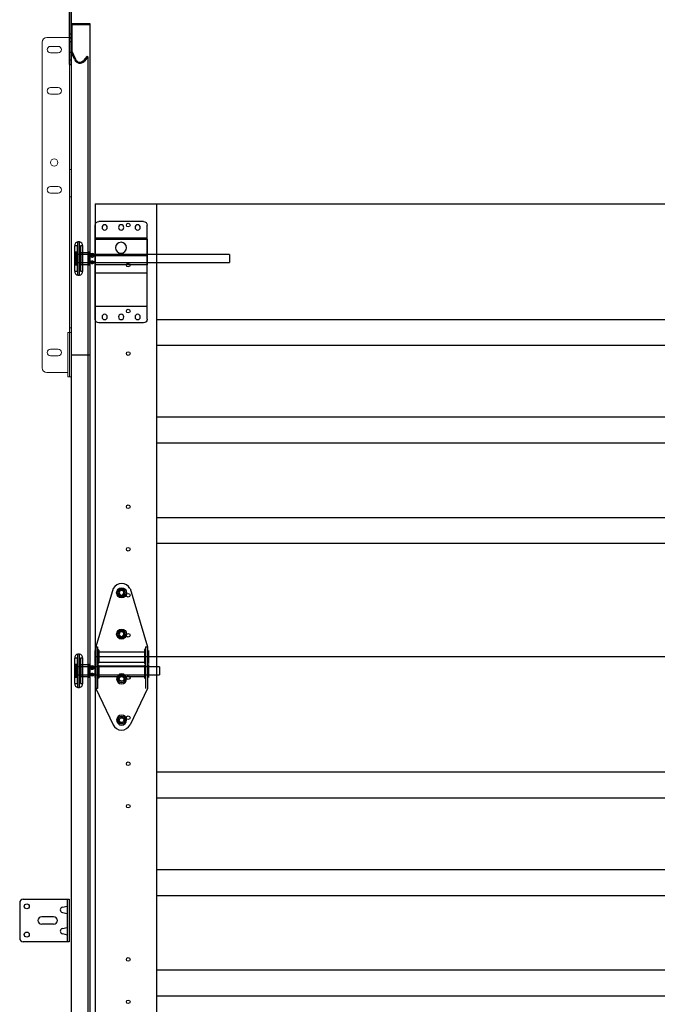
# Model space of a CAD drawing. Units: inches. Extents: x 509 to 1459, y 282 to 1278.
# Drawn here: x 960 to 993, y 1199 to 1252 of the extents above; entities that cross this region are included whole.
import ezdxf

# ---------------------------------------------------------------- set-up
doc = ezdxf.new("R2010")
doc.units = ezdxf.units.IN
doc.header["$LTSCALE"] = 5
doc.header["$MEASUREMENT"] = 0
doc.layers.get('0').update_dxf_attribs({"linetype": 'CONTINUOUS'})
for name, color, linetype in [('6', 7, 'CONTINUOUS'), ('JAMB BRACKETS', 7, 'CONTINUOUS'), ('STRUT', 7, 'CONTINUOUS'), ('TEXT', 7, 'CONTINUOUS')]:
    doc.layers.add(name, color=color, linetype=linetype)
for name, color, linetype, lineweight in [('RIBBS', 7, 'CONTINUOUS', 0), ('SECTION JOINTS', 7, 'CONTINUOUS', 25), ('STILES', 7, 'CONTINUOUS', 25)]:
    doc.layers.add(name, color=color, linetype=linetype, lineweight=lineweight)

# ---------------------------------------------------------------- blocks, each defined once
blk = doc.blocks.new('A$C4F9C5F18')
at = {"layer": '6'}
for p, q in [((0.187, 2.25), (2.625, 2.25)), ((2.525, 2.25), (2.525, 0)), ((2.625, 2.25), (2.625, 0)), ((0, 2.063), (0, 0.187)), ((2.625, 0), (0.187, 0))]:
    blk.add_line(p, q, dxfattribs=at)
for centre in [(0.375, 1.875), (0.375, 0.375)]:
    blk.add_circle(centre, 0.133, dxfattribs=at)
for centre, start, end in [((0.187, 2.063), 90, 180), ((0.187, 0.187), 180, 270)]:
    blk.add_arc(centre, 0.187, start, end, dxfattribs=at)
at = {"layer": 'JAMB BRACKETS'}
for p, q in [((2.262, 1.824), (2.525, 1.879)), ((2.262, 1.551), (2.525, 1.496)), ((2.262, 0.699), (2.525, 0.754)), ((2.262, 0.426), (2.525, 0.371))]:
    blk.add_line(p, q, dxfattribs=at)
for centre in [(2.289, 1.687), (2.289, 0.562)]:
    blk.add_arc(centre, 0.139, 101.4521, 258.5479, dxfattribs=at)
at = {"layer": 'TEXT'}
for p, q in [((1.8, 1.325), (1.17, 1.325)), ((1.8, 0.925), (1.17, 0.925))]:
    blk.add_line(p, q, dxfattribs=at)
for centre, start, end in [((1.17, 1.125), 90, 270), ((1.8, 1.125), 0, 90), ((1.8, 1.125), 270, 0)]:
    blk.add_arc(centre, 0.2, start, end, dxfattribs=at)
blk = doc.blocks.new('A$C2E531E73')
at = {"layer": 'RIBBS', "ltscale": 0.5}
for p, q in [((0.25, 18), (1.531, 18)), ((1.445, 0), (1.445, 18)), ((1.531, 0), (1.531, 18)), ((0, 0.48), (0, 17.75)), ((0.848, 17.53), (0.442, 17.53)), ((0.848, 17.186), (0.442, 17.186)), ((0.848, 15.342), (0.442, 15.342)), ((0.848, 14.998), (0.442, 14.998)), ((1.445, 10.994), (1.531, 10.994)), ((0.848, 10.092), (0.442, 10.092)), ((0.848, 9.748), (0.442, 9.748)), ((1.445, 9.56), (1.531, 9.56)), ((1.359, 0), (1.359, 2.359)), ((1.359, 2.359), (1.531, 2.359)), ((1.445, 2.609), (1.531, 2.609)), ((0.848, 1.467), (0.442, 1.467)), ((0.848, 1.123), (0.442, 1.123)), ((0.25, 0.23), (1.359, 0.23)), ((1.359, 0), (1.531, 0))]:
    blk.add_line(p, q, dxfattribs=at)
blk.add_circle((0.632, 11.376), 0.195, dxfattribs=at)
for centre, radius, start, end in [((0.25, 17.75), 0.25, 90, 180), ((0.442, 17.358), 0.172, 90, 270), ((0.848, 17.358), 0.172, 270, 90), ((0.442, 15.17), 0.172, 90, 270), ((0.848, 15.17), 0.172, 270, 90), ((0.442, 9.92), 0.172, 90, 270), ((0.848, 9.92), 0.172, 270, 90), ((0.442, 1.295), 0.172, 90, 270), ((0.848, 1.295), 0.172, 270, 90), ((0.25, 0.48), 0.25, 180, 270)]:
    blk.add_arc(centre, radius, start, end, dxfattribs=at)
blk = doc.blocks.new('A$C3F7950F9')
for p, q in [((0, 0.595), (0, 2.095)), ((0, 2.095), (1, 2.095)), ((1, 2.095), (1, 2.04)), ((0.055, 0.607), (0.055, 2.04)), ((0.055, 2.04), (1, 2.04)), ((0, 1.456), (0.055, 1.456)), ((0, 1.184), (0.055, 1.184)), ((0.175, 0.202), (0, 0.595)), ((0.226, 0.222), (0.055, 0.607)), ((0.848, 0.362), (0.663, 0.141)), ((0.89, 0.326), (0.705, 0.106)), ((0.89, 0.326), (0.848, 0.362))]:
    blk.add_line(p, q)
for radius, start in [(0.31, 199.4628), (0.255, 198.997)]:
    blk.add_arc((0.467, 0.305), radius, start, 320)
blk = doc.blocks.new('A$C596C7532')
at = {"layer": 'SECTION JOINTS'}
for p, q in [((0, 24), (122, 24)), ((0, 24), (0, 0)), ((3.25, 24), (3.25, 0)), ((3.25, 17.875), (118.75, 17.875)), ((3.25, 16.5), (118.75, 16.5)), ((118.75, 12.687), (3.25, 12.687)), ((118.75, 11.312), (3.25, 11.312)), ((3.25, 7.375), (118.75, 7.375)), ((3.25, 6), (118.75, 6)), ((0, 0), (122, 0))]:
    blk.add_line(p, q, dxfattribs=at)
for centre in [(1.75, 22.875), (1.75, 20.75), (1.75, 18.312), (1.75, 16.062), (1.75, 7.937), (1.75, 5.687), (1.75, 3.25), (1.75, 1.125)]:
    blk.add_circle(centre, 0.0965, dxfattribs=at)
blk = doc.blocks.new('2-LS-ROLLER')
at = {"color": 7, "linetype": 'Continuous'}
for p, q in [((-4.363, 1.104), (-4.456, 1.104)), ((-4.456, -0.666), (-4.456, 1.103)), ((-4.363, -0.666), (-4.363, 1.103)), ((-4.485, 0.894), (-4.625, 0.894)), ((-4.625, -0.456), (-4.625, 0.894)), ((-4.518, 0.555), (-4.575, 0.555)), ((-4.575, 0.555), (-4.575, -0.118)), ((-4.518, 0.555), (-4.518, -0.118)), ((-4.485, 0.894), (-4.485, -0.456)), ((-4.465, -0.436), (-4.465, 0.873)), ((-4.325, 0.873), (-4.325, -0.436)), ((-4.325, -0.111), (-4.325, 0.549)), ((-4.195, 0.894), (-4.305, 0.894)), ((-4.305, -0.456), (-4.305, 0.894)), ((-3.875, 0.529), (-4.305, 0.529)), ((-4.305, 0.528), (-4.305, -0.091)), ((-4.195, -0.456), (-4.195, 0.894)), ((-3.818, 0.555), (-3.875, 0.555)), ((-3.875, 0.555), (-3.875, -0.118)), ((-3.875, -0.091), (-3.875, 0.528)), ((-3.818, 0.555), (-3.818, -0.118)), ((-3.739, 0.437), (-4.625, 0.437)), ((-4.625, 0.437), (-4.615, 0.437)), ((-4.625, 0.431), (-4.625, 0.437)), ((-4.625, 0.437), (-4.625, 0.363)), ((-4.615, 0.431), (-4.625, 0.431)), ((-4.625, 0.431), (-4.625, 0.331)), ((-4.625, 0.324), (-4.625, 0.372)), ((-4.615, 0.372), (-4.625, 0.372)), ((-4.625, 0.363), (-4.615, 0.363)), ((-4.625, 0.332), (-4.615, 0.332)), ((-4.625, 0.332), (-4.625, 0.277)), ((-4.625, 0.331), (-4.615, 0.331)), ((-4.625, 0.324), (-4.615, 0.324)), ((-4.625, 0.16), (-4.625, 0.324)), ((-4.615, 0.277), (-4.625, 0.277)), ((-4.625, 0.277), (-4.625, 0.113)), ((-4.625, 0.105), (-4.625, 0.16)), ((-4.615, 0.16), (-4.625, 0.16)), ((-4.625, 0.113), (-4.615, 0.113)), ((-4.625, 0.113), (-4.625, 0.065)), ((-4.615, 0.107), (-4.625, 0.107)), ((-4.625, 0.007), (-4.625, 0.107)), ((-4.625, 0.105), (-4.615, 0.105)), ((-4.615, 0.074), (-4.625, 0.074)), ((-4.625, 0), (-4.625, 0.074)), ((-4.615, 0.065), (-4.625, 0.065)), ((-4.625, 0.007), (-4.625, 0)), ((-4.615, 0.007), (-4.625, 0.007)), ((-4.625, 0), (-3.799, 0)), ((-4.625, 0), (-4.615, 0)), ((-4.615, 0.375), (-4.615, 0.445)), ((-4.615, 0.437), (-4.615, 0.437)), ((-4.615, 0.437), (-4.615, 0.363)), ((-4.615, 0.431), (-4.615, 0.429)), ((-4.615, 0.431), (-4.615, 0.331)), ((-4.615, 0.336), (-4.615, 0.43)), ((-4.615, 0.372), (-4.615, 0.375)), ((-4.615, 0.336), (-4.615, 0.332)), ((-4.615, 0.32), (-4.615, 0.324)), ((-4.615, 0.16), (-4.615, 0.324)), ((-4.615, 0.164), (-4.615, 0.32)), ((-4.615, 0.277), (-4.615, 0.273)), ((-4.615, 0.277), (-4.615, 0.113)), ((-4.615, 0.273), (-4.615, 0.117)), ((-4.615, 0.16), (-4.615, 0.164)), ((-4.615, 0.117), (-4.615, 0.113)), ((-4.615, 0.007), (-4.615, 0.107)), ((-4.615, 0.102), (-4.615, 0.105)), ((-4.615, 0.102), (-4.615, 0.007)), ((-4.615, 0), (-4.615, 0.074)), ((-4.615, 0.065), (-4.615, 0.062)), ((-4.615, 0.062), (-4.615, -0.007)), ((-4.615, 0.007), (-4.615, 0.008)), ((-4.615, 0), (-4.615, 0)), ((-4.518, 0.439), (-4.575, 0.439)), ((-4.575, 0.439), (-4.575, -0.001)), ((-4.518, 0.439), (-4.518, -0.001)), ((-3.875, 0.439), (-4.465, 0.439)), ((-4.465, -0.001), (-4.465, 0.438)), ((-3.818, 0.439), (-3.875, 0.439)), ((-3.875, 0.439), (-3.875, -0.001)), ((-3.875, -0.001), (-3.875, 0.438)), ((-3.813, 0.42), (-3.824, 0.42)), ((-3.824, 0.018), (-3.813, 0.018)), ((-3.818, 0.439), (-3.818, -0.001)), ((3.59, 0.437), (-3.649, 0.437)), ((-3.59, 0), (3.59, 0)), ((3.59, 0.437), (3.59, 0.001)), ((-4.625, -0.456), (-4.485, -0.456)), ((-4.575, -0.001), (-4.518, -0.001)), ((-4.575, -0.118), (-4.518, -0.118)), ((-4.465, -0.001), (-3.875, -0.001)), ((-4.305, -0.091), (-3.875, -0.091)), ((-4.305, -0.456), (-4.195, -0.456)), ((-3.875, -0.001), (-3.818, -0.001)), ((-3.875, -0.118), (-3.818, -0.118)), ((-4.456, -0.666), (-4.363, -0.666))]:
    blk.add_line(p, q, dxfattribs=at)
at = {"color": 7, "linetype": 'Continuous', "flags": 128}
for points in [[(-4.586, 0.431), (-4.586, 0.431), (-4.588, 0.433), (-4.591, 0.435), (-4.594, 0.437), (-4.597, 0.438), (-4.6, 0.44), (-4.603, 0.441), (-4.606, 0.442), (-4.609, 0.443), (-4.612, 0.444), (-4.615, 0.445)], [(-4.615, 0.437), (-4.611, 0.437), (-4.607, 0.437), (-4.603, 0.437), (-4.6, 0.436), (-4.596, 0.435), (-4.593, 0.434), (-4.589, 0.433), (-4.587, 0.432), (-4.585, 0.43), (-4.583, 0.428), (-4.582, 0.425), (-4.581, 0.422), (-4.581, 0.419), (-4.581, 0.415), (-4.582, 0.411), (-4.584, 0.406), (-4.586, 0.402), (-4.589, 0.398), (-4.591, 0.394), (-4.595, 0.39), (-4.599, 0.386), (-4.602, 0.383), (-4.606, 0.38), (-4.609, 0.378), (-4.612, 0.377), (-4.615, 0.375)], [(-4.595, 0.422), (-4.597, 0.424), (-4.6, 0.425), (-4.603, 0.427), (-4.606, 0.428), (-4.609, 0.429), (-4.611, 0.43), (-4.614, 0.43), (-4.615, 0.43)], [(-4.615, 0.336), (-4.611, 0.338), (-4.607, 0.341), (-4.603, 0.344), (-4.6, 0.348), (-4.596, 0.353), (-4.593, 0.358), (-4.589, 0.363), (-4.587, 0.369), (-4.585, 0.374), (-4.583, 0.379), (-4.582, 0.385), (-4.581, 0.39), (-4.581, 0.395), (-4.581, 0.401), (-4.582, 0.405), (-4.584, 0.41), (-4.586, 0.413), (-4.589, 0.417), (-4.591, 0.419), (-4.595, 0.422), (-4.599, 0.424), (-4.602, 0.426), (-4.606, 0.427), (-4.609, 0.428), (-4.612, 0.429), (-4.615, 0.429)], [(-4.615, 0.32), (-4.611, 0.318), (-4.607, 0.315), (-4.603, 0.311), (-4.6, 0.307), (-4.596, 0.301), (-4.593, 0.295), (-4.589, 0.289), (-4.587, 0.282), (-4.585, 0.275), (-4.583, 0.267), (-4.582, 0.259), (-4.581, 0.251), (-4.581, 0.242), (-4.581, 0.233), (-4.582, 0.224), (-4.584, 0.215), (-4.586, 0.208), (-4.589, 0.201), (-4.591, 0.194), (-4.595, 0.187), (-4.599, 0.181), (-4.602, 0.176), (-4.606, 0.171), (-4.609, 0.169), (-4.612, 0.166), (-4.615, 0.164)], [(-4.615, 0.117), (-4.611, 0.119), (-4.607, 0.122), (-4.603, 0.126), (-4.6, 0.13), (-4.596, 0.136), (-4.593, 0.142), (-4.589, 0.149), (-4.587, 0.156), (-4.585, 0.163), (-4.583, 0.171), (-4.582, 0.178), (-4.581, 0.186), (-4.581, 0.195), (-4.581, 0.204), (-4.582, 0.213), (-4.584, 0.223), (-4.586, 0.23), (-4.589, 0.237), (-4.591, 0.244), (-4.595, 0.25), (-4.599, 0.257), (-4.602, 0.262), (-4.606, 0.266), (-4.609, 0.269), (-4.612, 0.271), (-4.615, 0.273)], [(-4.615, 0.102), (-4.611, 0.1), (-4.607, 0.097), (-4.603, 0.093), (-4.6, 0.09), (-4.596, 0.085), (-4.593, 0.079), (-4.589, 0.074), (-4.587, 0.069), (-4.585, 0.063), (-4.583, 0.058), (-4.582, 0.053), (-4.581, 0.048), (-4.581, 0.042), (-4.581, 0.037), (-4.582, 0.032), (-4.584, 0.027), (-4.586, 0.024), (-4.589, 0.021), (-4.591, 0.018), (-4.595, 0.015), (-4.599, 0.013), (-4.602, 0.012), (-4.606, 0.01), (-4.609, 0.009), (-4.612, 0.009), (-4.615, 0.008)], [(-4.615, 0), (-4.611, 0), (-4.607, 0.001), (-4.603, 0.001), (-4.6, 0.001), (-4.596, 0.002), (-4.593, 0.003), (-4.589, 0.004), (-4.587, 0.006), (-4.585, 0.008), (-4.583, 0.01), (-4.582, 0.012), (-4.581, 0.015), (-4.581, 0.019), (-4.581, 0.023), (-4.582, 0.027), (-4.584, 0.031), (-4.586, 0.035), (-4.589, 0.039), (-4.591, 0.043), (-4.595, 0.047), (-4.599, 0.051), (-4.602, 0.054), (-4.606, 0.058), (-4.609, 0.059), (-4.612, 0.061), (-4.615, 0.062)], [(-4.615, 0.007), (-4.614, 0.007), (-4.612, 0.008), (-4.609, 0.009), (-4.606, 0.01), (-4.603, 0.011), (-4.6, 0.012), (-4.597, 0.014), (-4.595, 0.015)], [(-4.615, -0.007), (-4.611, -0.007), (-4.608, -0.006), (-4.605, -0.005), (-4.602, -0.003), (-4.599, -0.002), (-4.596, -0.001), (-4.593, 0.001), (-4.59, 0.003), (-4.587, 0.005), (-4.586, 0.007)], [(-3.566, 0.42), (-3.566, 0.421), (-3.567, 0.423), (-3.568, 0.425), (-3.569, 0.426), (-3.572, 0.428), (-3.575, 0.43), (-3.579, 0.431), (-3.583, 0.433), (-3.588, 0.434), (-3.593, 0.435), (-3.599, 0.436), (-3.606, 0.436), (-3.612, 0.437), (-3.621, 0.437), (-3.63, 0.437), (-3.64, 0.437), (-3.65, 0.437), (-3.659, 0.437), (-3.669, 0.437), (-3.678, 0.437), (-3.688, 0.437), (-3.697, 0.437), (-3.707, 0.437), (-3.717, 0.437), (-3.727, 0.437), (-3.736, 0.437), (-3.746, 0.437), (-3.755, 0.437), (-3.763, 0.437), (-3.772, 0.437), (-3.78, 0.437), (-3.788, 0.436), (-3.794, 0.435), (-3.801, 0.434), (-3.806, 0.433), (-3.812, 0.431), (-3.815, 0.429), (-3.818, 0.428), (-3.821, 0.425), (-3.822, 0.424), (-3.823, 0.422), (-3.824, 0.42)], [(-3.824, 0.42), (-3.821, 0.42), (-3.819, 0.42), (-3.817, 0.421), (-3.814, 0.422), (-3.812, 0.423), (-3.811, 0.424), (-3.809, 0.425), (-3.807, 0.427)], [(-3.824, 0.018), (-3.823, 0.02), (-3.823, 0.022), (-3.821, 0.024), (-3.82, 0.026), (-3.817, 0.029), (-3.814, 0.033), (-3.81, 0.036), (-3.807, 0.039), (-3.801, 0.042), (-3.796, 0.046), (-3.79, 0.049), (-3.783, 0.053), (-3.777, 0.056), (-3.768, 0.06), (-3.759, 0.063), (-3.749, 0.066), (-3.739, 0.069), (-3.73, 0.071), (-3.721, 0.072), (-3.711, 0.073), (-3.701, 0.074), (-3.692, 0.074), (-3.682, 0.074), (-3.672, 0.073), (-3.662, 0.071), (-3.653, 0.07), (-3.644, 0.067), (-3.635, 0.065), (-3.626, 0.062), (-3.617, 0.058), (-3.609, 0.054), (-3.601, 0.05), (-3.595, 0.047), (-3.588, 0.043), (-3.583, 0.039), (-3.578, 0.035), (-3.574, 0.031), (-3.571, 0.028), (-3.568, 0.025), (-3.567, 0.023), (-3.566, 0.02), (-3.566, 0.018)], [(-3.807, 0.01), (-3.809, 0.012), (-3.811, 0.014), (-3.812, 0.015), (-3.814, 0.016), (-3.817, 0.017), (-3.819, 0.017), (-3.821, 0.018), (-3.824, 0.018)], [(-3.813, 0.42), (-3.813, 0.415), (-3.812, 0.409), (-3.811, 0.403), (-3.81, 0.396), (-3.807, 0.389), (-3.805, 0.383), (-3.803, 0.376), (-3.8, 0.369), (-3.796, 0.362), (-3.792, 0.355), (-3.788, 0.35), (-3.784, 0.344), (-3.78, 0.338), (-3.775, 0.333), (-3.77, 0.328), (-3.764, 0.323), (-3.758, 0.318), (-3.751, 0.314), (-3.744, 0.31), (-3.737, 0.307), (-3.729, 0.304), (-3.72, 0.301), (-3.711, 0.299), (-3.702, 0.298), (-3.694, 0.298), (-3.686, 0.298), (-3.677, 0.299), (-3.669, 0.301), (-3.661, 0.303), (-3.653, 0.306), (-3.646, 0.31), (-3.638, 0.314), (-3.631, 0.318), (-3.625, 0.323), (-3.619, 0.329), (-3.613, 0.334), (-3.608, 0.34), (-3.603, 0.347), (-3.598, 0.353), (-3.595, 0.359), (-3.591, 0.367), (-3.587, 0.374), (-3.584, 0.381), (-3.582, 0.388), (-3.58, 0.394), (-3.579, 0.4), (-3.578, 0.406), (-3.577, 0.411), (-3.576, 0.415), (-3.576, 0.42)], [(-3.576, 0.42), (-3.599, 0.395), (-3.627, 0.376), (-3.66, 0.364), (-3.695, 0.36), (-3.729, 0.364), (-3.762, 0.376), (-3.791, 0.395), (-3.813, 0.42)], [(-3.576, 0.018), (-3.599, 0.043), (-3.627, 0.062), (-3.66, 0.074), (-3.695, 0.078), (-3.729, 0.074), (-3.762, 0.062), (-3.791, 0.043), (-3.813, 0.018)], [(-3.813, 0.018), (-3.813, 0.013), (-3.812, 0.01), (-3.811, 0.006), (-3.81, 0.004), (-3.807, 0.002), (-3.805, 0.001), (-3.803, 0), (-3.8, 0), (-3.796, 0), (-3.792, 0.001), (-3.788, 0.001), (-3.784, 0.002), (-3.78, 0.003), (-3.775, 0.005), (-3.77, 0.006), (-3.764, 0.007), (-3.758, 0.009), (-3.751, 0.01), (-3.744, 0.011), (-3.737, 0.013), (-3.729, 0.014), (-3.72, 0.015), (-3.711, 0.015), (-3.702, 0.016), (-3.694, 0.016), (-3.686, 0.016), (-3.677, 0.015), (-3.669, 0.015), (-3.661, 0.014), (-3.653, 0.013), (-3.646, 0.012), (-3.638, 0.01), (-3.631, 0.009), (-3.625, 0.007), (-3.619, 0.006), (-3.613, 0.004), (-3.608, 0.003), (-3.603, 0.002), (-3.598, 0.001), (-3.595, 0), (-3.591, 0), (-3.587, 0), (-3.584, 0.001), (-3.582, 0.002), (-3.58, 0.003), (-3.579, 0.005), (-3.578, 0.008), (-3.577, 0.011), (-3.576, 0.014), (-3.576, 0.018)], [(-3.807, 0.427), (-3.785, 0.449), (-3.758, 0.466), (-3.727, 0.476), (-3.695, 0.479), (-3.662, 0.476), (-3.631, 0.466), (-3.604, 0.449), (-3.582, 0.427)], [(-3.807, 0.427), (-3.807, 0.429), (-3.807, 0.43), (-3.805, 0.432), (-3.804, 0.434), (-3.801, 0.436), (-3.799, 0.437), (-3.796, 0.439), (-3.791, 0.441), (-3.785, 0.442), (-3.778, 0.444), (-3.771, 0.445), (-3.764, 0.445), (-3.756, 0.446), (-3.748, 0.446), (-3.739, 0.447), (-3.732, 0.447), (-3.724, 0.447), (-3.715, 0.447), (-3.707, 0.447), (-3.699, 0.447), (-3.69, 0.447), (-3.682, 0.447), (-3.674, 0.447), (-3.666, 0.447), (-3.658, 0.447), (-3.649, 0.447), (-3.64, 0.446), (-3.631, 0.446), (-3.622, 0.445), (-3.616, 0.444), (-3.609, 0.443), (-3.603, 0.442), (-3.598, 0.441), (-3.593, 0.439), (-3.59, 0.437), (-3.587, 0.435), (-3.584, 0.433), (-3.583, 0.431), (-3.582, 0.429), (-3.582, 0.427)], [(-3.582, 0.01), (-3.582, 0.012), (-3.583, 0.013), (-3.584, 0.015), (-3.586, 0.017), (-3.588, 0.019), (-3.59, 0.021), (-3.593, 0.023), (-3.599, 0.027), (-3.604, 0.03), (-3.611, 0.034), (-3.618, 0.037), (-3.625, 0.041), (-3.633, 0.044), (-3.641, 0.047), (-3.65, 0.049), (-3.658, 0.051), (-3.666, 0.053), (-3.674, 0.054), (-3.682, 0.055), (-3.691, 0.056), (-3.699, 0.056), (-3.707, 0.055), (-3.715, 0.054), (-3.723, 0.053), (-3.731, 0.052), (-3.74, 0.049), (-3.75, 0.046), (-3.759, 0.043), (-3.767, 0.039), (-3.774, 0.036), (-3.78, 0.033), (-3.786, 0.03), (-3.791, 0.026), (-3.796, 0.023), (-3.799, 0.02), (-3.802, 0.018), (-3.805, 0.016), (-3.806, 0.014), (-3.807, 0.012), (-3.807, 0.01)], [(-3.807, 0.01), (-3.785, -0.012), (-3.758, -0.028), (-3.727, -0.038), (-3.695, -0.042), (-3.662, -0.038), (-3.631, -0.028), (-3.604, -0.012), (-3.582, 0.01)], [(-3.806, 0.432), (-3.806, 0.432), (-3.806, 0.431), (-3.806, 0.431), (-3.806, 0.431), (-3.806, 0.431), (-3.806, 0.431), (-3.806, 0.431), (-3.805, 0.431), (-3.805, 0.432), (-3.804, 0.432), (-3.803, 0.432), (-3.801, 0.433), (-3.8, 0.433), (-3.798, 0.434), (-3.796, 0.434), (-3.793, 0.435), (-3.791, 0.435), (-3.788, 0.436), (-3.785, 0.436), (-3.782, 0.436), (-3.779, 0.436), (-3.775, 0.437), (-3.772, 0.437), (-3.768, 0.437), (-3.764, 0.437), (-3.76, 0.437), (-3.755, 0.437), (-3.751, 0.437), (-3.746, 0.437), (-3.745, 0.437)], [(-3.642, 0.437), (-3.638, 0.437), (-3.633, 0.437), (-3.629, 0.437), (-3.625, 0.437), (-3.621, 0.437), (-3.617, 0.437), (-3.613, 0.437), (-3.609, 0.436), (-3.606, 0.436), (-3.603, 0.436), (-3.6, 0.435), (-3.597, 0.435), (-3.595, 0.435), (-3.592, 0.434), (-3.59, 0.434), (-3.588, 0.433), (-3.587, 0.433), (-3.586, 0.432), (-3.585, 0.432), (-3.584, 0.431), (-3.583, 0.431), (-3.583, 0.431), (-3.583, 0.431), (-3.583, 0.431), (-3.583, 0.431), (-3.583, 0.431), (-3.584, 0.432), (-3.584, 0.432)], [(-3.582, 0.427), (-3.58, 0.425), (-3.579, 0.424), (-3.577, 0.423), (-3.575, 0.422), (-3.573, 0.421), (-3.57, 0.42), (-3.568, 0.42), (-3.566, 0.42)], [(-3.566, 0.018), (-3.568, 0.018), (-3.57, 0.017), (-3.573, 0.017), (-3.575, 0.016), (-3.577, 0.015), (-3.579, 0.014), (-3.58, 0.012), (-3.582, 0.01)]]:
    blk.add_lwpolyline(points, dxfattribs=at)
at = {"color": 7, "linetype": 'Continuous'}
for centre, radius, start, end in [((-4.41, 0.894), 0.215, 102.3808, 180), ((-4.41, 0.894), 0.215, 0, 77.6192), ((-4.485, 0.874), 0.02, 0, 90), ((-4.305, 0.874), 0.02, 90, 180), ((-4.305, 0.549), 0.02, 180, 270), ((-3.695, 0.346), 0.14, 37.5645, 142.4449), ((-4.41, -0.456), 0.215, 180, 257.6192), ((-4.485, -0.436), 0.02, 270, 0), ((-4.41, -0.456), 0.215, 282.3808, 0), ((-4.305, -0.111), 0.02, 90, 180), ((-4.305, -0.436), 0.02, 180, 270)]:
    blk.add_arc(centre, radius, start, end, dxfattribs=at)
blk = doc.blocks.new('#2-ROLL-HINGE')
at = {"color": 7, "linetype": 'Continuous'}
for p, q in [((-0.451, 2.412), (-1.365, -0.669)), ((-0.107, 2.374), (-0.215, 2.188)), ((-0.215, 2.188), (-0.107, 2.001)), ((-0.124, 2.188), (-0.124, 2.188)), ((0.107, 2.374), (-0.107, 2.374)), ((0.215, 2.188), (0.107, 2.374)), ((0.107, 2.001), (0.215, 2.188)), ((0.451, 2.412), (1.365, -0.669)), ((-0.107, 2.001), (0.107, 2.001)), ((-0.107, 0.186), (-0.215, 0)), ((-0.215, 0), (-0.107, -0.186)), ((-0.124, 0), (-0.124, 0)), ((0.107, 0.186), (-0.107, 0.186)), ((0.215, 0), (0.107, 0.186)), ((0.107, -0.186), (0.215, 0)), ((-0.107, -0.186), (0.107, -0.186)), ((-1.427, -0.873), (-1.427, -1.556)), ((-1.427, -0.873), (-1.365, -0.935)), ((-1.365, -0.669), (-1.272, -0.669)), ((-1.365, -0.669), (-1.365, -2.883)), ((-1.272, -0.669), (-1.272, -2.883)), ((-1.272, -0.784), (-1.21, -0.846)), ((-1.21, -0.846), (-1.21, -1.533)), ((-1.21, -0.935), (1.21, -0.935)), ((1.21, -0.846), (1.272, -0.784)), ((1.21, -0.846), (1.21, -1.538)), ((1.272, -0.669), (1.272, -2.883)), ((1.272, -0.669), (1.365, -0.669)), ((1.365, -0.669), (1.365, -2.883)), ((1.427, -0.873), (1.365, -0.935)), ((1.427, -0.873), (1.427, -1.556)), ((1.427, -0.873), (1.427, -1.556)), ((-1.365, -1.494), (-1.427, -1.556)), ((-1.21, -1.533), (-1.272, -1.595)), ((-1.21, -1.494), (1.21, -1.494)), ((1.21, -1.538), (1.272, -1.6)), ((1.365, -1.494), (1.427, -1.556)), ((-1.365, -1.684), (-1.427, -1.622)), ((-1.427, -1.622), (-1.427, -2.304)), ((-1.272, -1.597), (-1.21, -1.659)), ((-1.21, -1.659), (-1.21, -2.312)), ((-1.21, -1.684), (1.21, -1.684)), ((1.21, -1.669), (1.272, -1.607)), ((1.21, -1.669), (1.21, -2.312)), ((1.365, -1.684), (1.427, -1.622)), ((1.427, -1.622), (1.427, -2.304)), ((1.427, -1.622), (1.427, -2.304)), ((-1.365, -2.242), (-1.427, -2.304)), ((-1.21, -2.312), (-1.272, -2.374)), ((-1.21, -2.242), (1.21, -2.242)), ((-0.215, -2.375), (-0.107, -2.189)), ((-0.107, -2.561), (-0.215, -2.375)), ((-0.124, -2.375), (-0.124, -2.375)), ((-0.107, -2.189), (0.107, -2.189)), ((0.107, -2.561), (-0.107, -2.561)), ((0.107, -2.189), (0.215, -2.375)), ((0.215, -2.375), (0.107, -2.561)), ((1.21, -2.312), (1.272, -2.374)), ((1.365, -2.242), (1.427, -2.304)), ((-1.365, -2.883), (-0.446, -4.811)), ((-1.272, -2.883), (-1.365, -2.883)), ((1.365, -2.883), (0.446, -4.811)), ((-0.215, -4.562), (-0.107, -4.376)), ((-0.107, -4.749), (-0.215, -4.562)), ((-0.124, -4.562), (-0.124, -4.562)), ((-0.107, -4.376), (0.107, -4.376)), ((0.107, -4.376), (0.215, -4.562)), ((0.215, -4.562), (0.107, -4.749)), ((0.107, -4.749), (-0.107, -4.749))]:
    blk.add_line(p, q, dxfattribs=at)
for centre, start, end in [((0, 2.187), 26.8919, 153.1081), ((0, -4.594), 204.8646, 204.8646), ((0, -4.594), 205.9485, 334.0515)]:
    blk.add_arc(centre, 0.496, start, end, dxfattribs=at)
for centre, major_axis, start_param, end_param in [((0, 2.188), (-0.187, 0.187), 3.926991, 10.210176), ((0, 2.188), (0.132, 0.132), 5.497787, 11.780972), ((0, 2.188), (-0.088, 0.088), 3.926991, 7.068583), ((0, 2.188), (-0.088, 0.088), 0.785398, 3.926991), ((0, 0), (-0.187, 0.187), 3.926991, 10.210176), ((0, 0), (0.132, 0.132), 5.497787, 11.780972), ((0, 0), (-0.088, 0.088), 3.926991, 7.068583), ((0, 0), (-0.088, 0.088), 0.785398, 3.926991)]:
    blk.add_ellipse(centre, major_axis=major_axis, ratio=1, start_param=start_param, end_param=end_param, dxfattribs=at)
at = {"color": 7, "linetype": 'Continuous', "extrusion": (0, 0, -1)}
for centre, major_axis, start_param, end_param in [((0, -2.375), (0.187, 0.187), 0.785398, 7.068583), ((0, -2.375), (-0.132, 0.132), 2.356194490192309, 8.639379797371895), ((0, -2.375), (0.088, 0.088), 3.926991, 7.068583), ((0, -2.375), (0.088, 0.088), 0.785398, 3.926991), ((0, -4.562), (0.187, 0.187), 0.785398, 7.068583), ((0, -4.562), (-0.132, 0.132), 2.356194490192309, 8.639379797371895), ((0, -4.562), (0.088, 0.088), 3.926991, 7.068583), ((0, -4.562), (0.088, 0.088), 0.785398, 3.926991)]:
    blk.add_ellipse(centre, major_axis=major_axis, ratio=1, start_param=start_param, end_param=end_param, dxfattribs=at)
blk = doc.blocks.new('2-ROLLER')
at = {"color": 7, "linetype": 'Continuous'}
for p, q in [((-2.476, 1.104), (-2.569, 1.104)), ((-2.569, -0.666), (-2.569, 1.103)), ((-2.476, -0.666), (-2.476, 1.103)), ((-2.738, -0.456), (-2.738, 0.894)), ((-2.598, 0.894), (-2.738, 0.894)), ((-2.688, 0.555), (-2.688, -0.118)), ((-2.631, 0.555), (-2.688, 0.555)), ((-2.631, 0.555), (-2.631, -0.118)), ((-2.598, 0.894), (-2.598, -0.456)), ((-2.578, -0.436), (-2.578, 0.873)), ((-2.438, 0.873), (-2.438, -0.436)), ((-2.438, -0.111), (-2.438, 0.549)), ((-2.418, -0.456), (-2.418, 0.894)), ((-2.308, 0.894), (-2.418, 0.894)), ((-1.988, 0.529), (-2.418, 0.529)), ((-2.418, 0.528), (-2.418, -0.091)), ((-2.308, -0.456), (-2.308, 0.894)), ((-1.988, 0.555), (-1.988, -0.118)), ((-1.931, 0.555), (-1.988, 0.555)), ((-1.988, -0.091), (-1.988, 0.528)), ((-1.931, 0.555), (-1.931, -0.118)), ((-1.852, 0.437), (-2.738, 0.437)), ((-2.738, 0.437), (-2.738, 0.363)), ((-2.738, 0.431), (-2.738, 0.437)), ((-2.738, 0.437), (-2.728, 0.437)), ((-2.738, 0.431), (-2.738, 0.331)), ((-2.728, 0.431), (-2.738, 0.431)), ((-2.728, 0.372), (-2.738, 0.372)), ((-2.738, 0.324), (-2.738, 0.372)), ((-2.738, 0.363), (-2.728, 0.363)), ((-2.738, 0.332), (-2.738, 0.277)), ((-2.738, 0.332), (-2.728, 0.332)), ((-2.738, 0.331), (-2.728, 0.331)), ((-2.738, 0.16), (-2.738, 0.324)), ((-2.738, 0.324), (-2.728, 0.324)), ((-2.738, 0.277), (-2.738, 0.113)), ((-2.728, 0.277), (-2.738, 0.277)), ((-2.728, 0.16), (-2.738, 0.16)), ((-2.738, 0.105), (-2.738, 0.16)), ((-2.738, 0.113), (-2.738, 0.065)), ((-2.738, 0.113), (-2.728, 0.113)), ((-2.738, 0.007), (-2.738, 0.107)), ((-2.728, 0.107), (-2.738, 0.107)), ((-2.738, 0.105), (-2.728, 0.105)), ((-2.738, 0), (-2.738, 0.074)), ((-2.728, 0.074), (-2.738, 0.074)), ((-2.728, 0.065), (-2.738, 0.065)), ((-2.728, 0.007), (-2.738, 0.007)), ((-2.738, 0.007), (-2.738, 0)), ((-2.738, 0), (-2.728, 0)), ((-2.738, 0), (-1.912, 0)), ((-2.728, 0.375), (-2.728, 0.445)), ((-2.728, 0.437), (-2.728, 0.363)), ((-2.728, 0.437), (-2.728, 0.437)), ((-2.728, 0.431), (-2.728, 0.331)), ((-2.728, 0.431), (-2.728, 0.429)), ((-2.728, 0.336), (-2.728, 0.43)), ((-2.728, 0.372), (-2.728, 0.375)), ((-2.728, 0.336), (-2.728, 0.332)), ((-2.728, 0.16), (-2.728, 0.324)), ((-2.728, 0.32), (-2.728, 0.324)), ((-2.728, 0.164), (-2.728, 0.32)), ((-2.728, 0.277), (-2.728, 0.113)), ((-2.728, 0.277), (-2.728, 0.273)), ((-2.728, 0.273), (-2.728, 0.117)), ((-2.728, 0.16), (-2.728, 0.164)), ((-2.728, 0.117), (-2.728, 0.113)), ((-2.728, 0.007), (-2.728, 0.107)), ((-2.728, 0.102), (-2.728, 0.105)), ((-2.728, 0.102), (-2.728, 0.007)), ((-2.728, 0), (-2.728, 0.074)), ((-2.728, 0.065), (-2.728, 0.062)), ((-2.728, 0.062), (-2.728, -0.007)), ((-2.728, 0.007), (-2.728, 0.008)), ((-2.728, 0), (-2.728, 0)), ((-2.688, 0.439), (-2.688, -0.001)), ((-2.631, 0.439), (-2.688, 0.439)), ((-2.631, 0.439), (-2.631, -0.001)), ((-1.988, 0.439), (-2.578, 0.439)), ((-2.578, -0.001), (-2.578, 0.438)), ((-1.988, 0.439), (-1.988, -0.001)), ((-1.931, 0.439), (-1.988, 0.439)), ((-1.988, -0.001), (-1.988, 0.438)), ((-1.926, 0.42), (-1.936, 0.42)), ((-1.936, 0.018), (-1.926, 0.018)), ((-1.931, 0.439), (-1.931, -0.001)), ((1.762, 0.437), (-1.762, 0.437)), ((-1.703, 0), (1.762, 0)), ((1.762, 0.437), (1.762, 0.001)), ((-2.738, -0.456), (-2.598, -0.456)), ((-2.688, -0.001), (-2.631, -0.001)), ((-2.688, -0.118), (-2.631, -0.118)), ((-2.578, -0.001), (-1.988, -0.001)), ((-2.418, -0.091), (-1.988, -0.091)), ((-2.418, -0.456), (-2.308, -0.456)), ((-1.988, -0.001), (-1.931, -0.001)), ((-1.988, -0.118), (-1.931, -0.118)), ((-2.569, -0.666), (-2.476, -0.666))]:
    blk.add_line(p, q, dxfattribs=at)
at = {"color": 7, "linetype": 'Continuous', "flags": 128}
for points in [[(-2.699, 0.431), (-2.699, 0.431), (-2.701, 0.433), (-2.704, 0.435), (-2.707, 0.437), (-2.71, 0.438), (-2.713, 0.44), (-2.716, 0.441), (-2.719, 0.442), (-2.722, 0.443), (-2.725, 0.444), (-2.728, 0.445)], [(-2.728, 0.437), (-2.724, 0.437), (-2.72, 0.437), (-2.716, 0.437), (-2.713, 0.436), (-2.709, 0.435), (-2.705, 0.434), (-2.702, 0.433), (-2.7, 0.432), (-2.698, 0.43), (-2.696, 0.428), (-2.695, 0.425), (-2.694, 0.422), (-2.694, 0.419), (-2.694, 0.415), (-2.695, 0.411), (-2.697, 0.406), (-2.699, 0.402), (-2.702, 0.398), (-2.704, 0.394), (-2.708, 0.39), (-2.712, 0.386), (-2.715, 0.383), (-2.719, 0.38), (-2.722, 0.378), (-2.725, 0.377), (-2.728, 0.375)], [(-2.708, 0.422), (-2.71, 0.424), (-2.713, 0.425), (-2.716, 0.427), (-2.719, 0.428), (-2.722, 0.429), (-2.724, 0.43), (-2.727, 0.43), (-2.728, 0.43)], [(-2.728, 0.336), (-2.724, 0.338), (-2.72, 0.341), (-2.716, 0.344), (-2.713, 0.348), (-2.709, 0.353), (-2.705, 0.358), (-2.702, 0.363), (-2.7, 0.369), (-2.698, 0.374), (-2.696, 0.379), (-2.695, 0.385), (-2.694, 0.39), (-2.694, 0.395), (-2.694, 0.401), (-2.695, 0.405), (-2.697, 0.41), (-2.699, 0.413), (-2.702, 0.417), (-2.704, 0.419), (-2.708, 0.422), (-2.712, 0.424), (-2.715, 0.426), (-2.719, 0.427), (-2.722, 0.428), (-2.725, 0.429), (-2.728, 0.429)], [(-2.728, 0.32), (-2.724, 0.318), (-2.72, 0.315), (-2.716, 0.311), (-2.713, 0.307), (-2.709, 0.301), (-2.705, 0.295), (-2.702, 0.289), (-2.7, 0.282), (-2.698, 0.275), (-2.696, 0.267), (-2.695, 0.259), (-2.694, 0.251), (-2.694, 0.242), (-2.694, 0.233), (-2.695, 0.224), (-2.697, 0.215), (-2.699, 0.208), (-2.702, 0.201), (-2.704, 0.194), (-2.708, 0.187), (-2.712, 0.181), (-2.715, 0.176), (-2.719, 0.171), (-2.722, 0.169), (-2.725, 0.166), (-2.728, 0.164)], [(-2.728, 0.117), (-2.724, 0.119), (-2.72, 0.122), (-2.716, 0.126), (-2.713, 0.13), (-2.709, 0.136), (-2.705, 0.142), (-2.702, 0.149), (-2.7, 0.156), (-2.698, 0.163), (-2.696, 0.171), (-2.695, 0.178), (-2.694, 0.186), (-2.694, 0.195), (-2.694, 0.204), (-2.695, 0.213), (-2.697, 0.223), (-2.699, 0.23), (-2.702, 0.237), (-2.704, 0.244), (-2.708, 0.25), (-2.712, 0.257), (-2.715, 0.262), (-2.719, 0.266), (-2.722, 0.269), (-2.725, 0.271), (-2.728, 0.273)], [(-2.728, 0.102), (-2.724, 0.1), (-2.72, 0.097), (-2.716, 0.093), (-2.713, 0.09), (-2.709, 0.085), (-2.705, 0.079), (-2.702, 0.074), (-2.7, 0.069), (-2.698, 0.063), (-2.696, 0.058), (-2.695, 0.053), (-2.694, 0.048), (-2.694, 0.042), (-2.694, 0.037), (-2.695, 0.032), (-2.697, 0.027), (-2.699, 0.024), (-2.702, 0.021), (-2.704, 0.018), (-2.708, 0.015), (-2.712, 0.013), (-2.715, 0.012), (-2.719, 0.01), (-2.722, 0.009), (-2.725, 0.009), (-2.728, 0.008)], [(-2.728, 0), (-2.724, 0), (-2.72, 0.001), (-2.716, 0.001), (-2.713, 0.001), (-2.709, 0.002), (-2.705, 0.003), (-2.702, 0.004), (-2.7, 0.006), (-2.698, 0.008), (-2.696, 0.01), (-2.695, 0.012), (-2.694, 0.015), (-2.694, 0.019), (-2.694, 0.023), (-2.695, 0.027), (-2.697, 0.031), (-2.699, 0.035), (-2.702, 0.039), (-2.704, 0.043), (-2.708, 0.047), (-2.712, 0.051), (-2.715, 0.054), (-2.719, 0.058), (-2.722, 0.059), (-2.725, 0.061), (-2.728, 0.062)], [(-2.728, 0.007), (-2.727, 0.007), (-2.725, 0.008), (-2.722, 0.009), (-2.719, 0.01), (-2.716, 0.011), (-2.713, 0.012), (-2.71, 0.014), (-2.708, 0.015)], [(-2.728, -0.007), (-2.724, -0.007), (-2.721, -0.006), (-2.718, -0.005), (-2.715, -0.003), (-2.712, -0.002), (-2.709, -0.001), (-2.706, 0.001), (-2.703, 0.003), (-2.7, 0.005), (-2.699, 0.007)], [(-1.679, 0.42), (-1.679, 0.421), (-1.68, 0.423), (-1.681, 0.425), (-1.682, 0.426), (-1.685, 0.428), (-1.688, 0.43), (-1.692, 0.431), (-1.696, 0.433), (-1.701, 0.434), (-1.706, 0.435), (-1.712, 0.436), (-1.719, 0.436), (-1.725, 0.437), (-1.734, 0.437), (-1.743, 0.437), (-1.753, 0.437), (-1.763, 0.437), (-1.772, 0.437), (-1.782, 0.437), (-1.791, 0.437), (-1.801, 0.437), (-1.81, 0.437), (-1.82, 0.437), (-1.83, 0.437), (-1.84, 0.437), (-1.849, 0.437), (-1.858, 0.437), (-1.868, 0.437), (-1.876, 0.437), (-1.885, 0.437), (-1.893, 0.437), (-1.901, 0.436), (-1.907, 0.435), (-1.914, 0.434), (-1.919, 0.433), (-1.924, 0.431), (-1.928, 0.429), (-1.931, 0.428), (-1.934, 0.425), (-1.935, 0.424), (-1.936, 0.422), (-1.936, 0.42)], [(-1.936, 0.42), (-1.934, 0.42), (-1.932, 0.42), (-1.93, 0.421), (-1.927, 0.422), (-1.925, 0.423), (-1.924, 0.424), (-1.922, 0.425), (-1.92, 0.427)], [(-1.936, 0.018), (-1.936, 0.02), (-1.936, 0.022), (-1.934, 0.024), (-1.933, 0.026), (-1.93, 0.029), (-1.927, 0.033), (-1.923, 0.036), (-1.919, 0.039), (-1.914, 0.042), (-1.909, 0.046), (-1.903, 0.049), (-1.896, 0.053), (-1.89, 0.056), (-1.881, 0.06), (-1.872, 0.063), (-1.862, 0.066), (-1.852, 0.069), (-1.843, 0.071), (-1.834, 0.072), (-1.824, 0.073), (-1.814, 0.074), (-1.805, 0.074), (-1.795, 0.074), (-1.785, 0.073), (-1.775, 0.071), (-1.766, 0.07), (-1.757, 0.067), (-1.748, 0.065), (-1.739, 0.062), (-1.73, 0.058), (-1.722, 0.054), (-1.714, 0.05), (-1.708, 0.047), (-1.701, 0.043), (-1.696, 0.039), (-1.691, 0.035), (-1.687, 0.031), (-1.684, 0.028), (-1.681, 0.025), (-1.68, 0.023), (-1.679, 0.02), (-1.679, 0.018)], [(-1.92, 0.01), (-1.922, 0.012), (-1.924, 0.014), (-1.925, 0.015), (-1.927, 0.016), (-1.93, 0.017), (-1.932, 0.017), (-1.934, 0.018), (-1.936, 0.018)], [(-1.689, 0.42), (-1.712, 0.395), (-1.74, 0.376), (-1.773, 0.364), (-1.808, 0.36), (-1.842, 0.364), (-1.875, 0.376), (-1.904, 0.395), (-1.926, 0.42)], [(-1.926, 0.42), (-1.926, 0.415), (-1.925, 0.409), (-1.924, 0.403), (-1.922, 0.396), (-1.92, 0.389), (-1.918, 0.383), (-1.916, 0.376), (-1.913, 0.369), (-1.909, 0.362), (-1.905, 0.355), (-1.901, 0.35), (-1.897, 0.344), (-1.893, 0.338), (-1.888, 0.333), (-1.882, 0.328), (-1.877, 0.323), (-1.87, 0.318), (-1.864, 0.314), (-1.857, 0.31), (-1.85, 0.307), (-1.842, 0.304), (-1.833, 0.301), (-1.824, 0.299), (-1.815, 0.298), (-1.807, 0.298), (-1.798, 0.298), (-1.79, 0.299), (-1.782, 0.301), (-1.774, 0.303), (-1.766, 0.306), (-1.758, 0.31), (-1.751, 0.314), (-1.744, 0.318), (-1.738, 0.323), (-1.732, 0.329), (-1.726, 0.334), (-1.721, 0.34), (-1.716, 0.347), (-1.711, 0.353), (-1.708, 0.359), (-1.704, 0.367), (-1.7, 0.374), (-1.697, 0.381), (-1.695, 0.388), (-1.693, 0.394), (-1.692, 0.4), (-1.691, 0.406), (-1.69, 0.411), (-1.689, 0.415), (-1.689, 0.42)], [(-1.689, 0.018), (-1.712, 0.043), (-1.74, 0.062), (-1.773, 0.074), (-1.808, 0.078), (-1.842, 0.074), (-1.875, 0.062), (-1.904, 0.043), (-1.926, 0.018)], [(-1.926, 0.018), (-1.926, 0.013), (-1.925, 0.01), (-1.924, 0.006), (-1.922, 0.004), (-1.92, 0.002), (-1.918, 0.001), (-1.916, 0), (-1.913, 0), (-1.909, 0), (-1.905, 0.001), (-1.901, 0.001), (-1.897, 0.002), (-1.893, 0.003), (-1.888, 0.005), (-1.882, 0.006), (-1.877, 0.007), (-1.87, 0.009), (-1.864, 0.01), (-1.857, 0.011), (-1.85, 0.013), (-1.842, 0.014), (-1.833, 0.015), (-1.824, 0.015), (-1.815, 0.016), (-1.807, 0.016), (-1.798, 0.016), (-1.79, 0.015), (-1.782, 0.015), (-1.774, 0.014), (-1.766, 0.013), (-1.758, 0.012), (-1.751, 0.01), (-1.744, 0.009), (-1.738, 0.007), (-1.732, 0.006), (-1.726, 0.004), (-1.721, 0.003), (-1.716, 0.002), (-1.711, 0.001), (-1.708, 0), (-1.704, 0), (-1.7, 0), (-1.697, 0.001), (-1.695, 0.002), (-1.693, 0.003), (-1.692, 0.005), (-1.691, 0.008), (-1.69, 0.011), (-1.689, 0.014), (-1.689, 0.018)], [(-1.92, 0.427), (-1.898, 0.449), (-1.871, 0.466), (-1.84, 0.476), (-1.808, 0.479), (-1.775, 0.476), (-1.744, 0.466), (-1.717, 0.449), (-1.695, 0.427)], [(-1.92, 0.427), (-1.92, 0.429), (-1.919, 0.43), (-1.918, 0.432), (-1.917, 0.434), (-1.914, 0.436), (-1.912, 0.437), (-1.909, 0.439), (-1.904, 0.441), (-1.898, 0.442), (-1.891, 0.444), (-1.884, 0.445), (-1.877, 0.445), (-1.869, 0.446), (-1.861, 0.446), (-1.852, 0.447), (-1.845, 0.447), (-1.836, 0.447), (-1.828, 0.447), (-1.82, 0.447), (-1.812, 0.447), (-1.803, 0.447), (-1.795, 0.447), (-1.787, 0.447), (-1.779, 0.447), (-1.771, 0.447), (-1.762, 0.447), (-1.752, 0.446), (-1.744, 0.446), (-1.735, 0.445), (-1.729, 0.444), (-1.722, 0.443), (-1.716, 0.442), (-1.711, 0.441), (-1.706, 0.439), (-1.703, 0.437), (-1.7, 0.435), (-1.697, 0.433), (-1.696, 0.431), (-1.695, 0.429), (-1.695, 0.427)], [(-1.695, 0.01), (-1.695, 0.012), (-1.696, 0.013), (-1.697, 0.015), (-1.699, 0.017), (-1.701, 0.019), (-1.703, 0.021), (-1.706, 0.023), (-1.712, 0.027), (-1.717, 0.03), (-1.724, 0.034), (-1.731, 0.037), (-1.738, 0.041), (-1.746, 0.044), (-1.754, 0.047), (-1.763, 0.049), (-1.771, 0.051), (-1.779, 0.053), (-1.787, 0.054), (-1.795, 0.055), (-1.803, 0.056), (-1.812, 0.056), (-1.82, 0.055), (-1.828, 0.054), (-1.836, 0.053), (-1.844, 0.052), (-1.853, 0.049), (-1.863, 0.046), (-1.871, 0.043), (-1.88, 0.039), (-1.887, 0.036), (-1.893, 0.033), (-1.899, 0.03), (-1.904, 0.026), (-1.909, 0.023), (-1.912, 0.02), (-1.915, 0.018), (-1.918, 0.016), (-1.919, 0.014), (-1.92, 0.012), (-1.92, 0.01)], [(-1.92, 0.01), (-1.898, -0.012), (-1.871, -0.028), (-1.84, -0.038), (-1.808, -0.042), (-1.775, -0.038), (-1.744, -0.028), (-1.717, -0.012), (-1.695, 0.01)], [(-1.919, 0.432), (-1.919, 0.432), (-1.919, 0.431), (-1.919, 0.431), (-1.919, 0.431), (-1.919, 0.431), (-1.919, 0.431), (-1.919, 0.431), (-1.918, 0.431), (-1.918, 0.432), (-1.917, 0.432), (-1.916, 0.432), (-1.914, 0.433), (-1.913, 0.433), (-1.911, 0.434), (-1.909, 0.434), (-1.906, 0.435), (-1.904, 0.435), (-1.901, 0.436), (-1.898, 0.436), (-1.895, 0.436), (-1.892, 0.436), (-1.888, 0.437), (-1.885, 0.437), (-1.881, 0.437), (-1.877, 0.437), (-1.873, 0.437), (-1.868, 0.437), (-1.864, 0.437), (-1.859, 0.437), (-1.858, 0.437)], [(-1.755, 0.437), (-1.751, 0.437), (-1.746, 0.437), (-1.742, 0.437), (-1.738, 0.437), (-1.734, 0.437), (-1.73, 0.437), (-1.726, 0.437), (-1.722, 0.436), (-1.719, 0.436), (-1.716, 0.436), (-1.713, 0.435), (-1.71, 0.435), (-1.708, 0.435), (-1.705, 0.434), (-1.703, 0.434), (-1.701, 0.433), (-1.7, 0.433), (-1.699, 0.432), (-1.698, 0.432), (-1.697, 0.431), (-1.696, 0.431), (-1.696, 0.431), (-1.696, 0.431), (-1.696, 0.431), (-1.696, 0.431), (-1.696, 0.431), (-1.697, 0.432), (-1.697, 0.432)], [(-1.695, 0.427), (-1.693, 0.425), (-1.692, 0.424), (-1.69, 0.423), (-1.688, 0.422), (-1.686, 0.421), (-1.683, 0.42), (-1.681, 0.42), (-1.679, 0.42)], [(-1.679, 0.018), (-1.681, 0.018), (-1.683, 0.017), (-1.686, 0.017), (-1.688, 0.016), (-1.69, 0.015), (-1.692, 0.014), (-1.693, 0.012), (-1.695, 0.01)]]:
    blk.add_lwpolyline(points, dxfattribs=at)
at = {"color": 7, "linetype": 'Continuous'}
for centre, radius, start, end in [((-2.523, 0.894), 0.215, 102.3808, 180), ((-2.523, 0.894), 0.215, 0, 77.6192), ((-2.598, 0.874), 0.02, 0, 90), ((-2.418, 0.874), 0.02, 90, 180), ((-2.418, 0.549), 0.02, 180, 270), ((-1.808, 0.346), 0.14, 37.5645, 142.4449), ((-2.523, -0.456), 0.215, 180, 257.6192), ((-2.598, -0.436), 0.02, 270, 0), ((-2.523, -0.456), 0.215, 282.3808, 0), ((-2.418, -0.111), 0.02, 90, 180), ((-2.418, -0.436), 0.02, 180, 270)]:
    blk.add_arc(centre, radius, start, end, dxfattribs=at)
blk = doc.blocks.new('A$C22E17A3D')
at = {"ltscale": 0.5}
for p, q in [((0.19, 5.374), (2.56, 5.374)), ((0, 0.19), (0, 5.184)), ((2.75, 0.19), (2.75, 5.184)), ((0, 4.491), (2.75, 4.491)), ((0, 2.627), (2.75, 2.627)), ((0, 0.865), (2.75, 0.865)), ((0.19, 0), (2.56, 0))]:
    blk.add_line(p, q, dxfattribs=at)
for centre in [(0.5, 5.062), (1.375, 5.062), (2.25, 5.062), (0.5, 0.312), (1.375, 0.312), (2.25, 0.312)]:
    blk.add_circle(centre, 0.141, dxfattribs=at)
for centre, start, end in [((0.19, 5.184), 90, 180), ((2.56, 5.184), 0, 90), ((0.19, 0.19), 180, 270), ((2.56, 0.19), 270, 0)]:
    blk.add_arc(centre, 0.19, start, end, dxfattribs=at)
at = {"layer": 'STRUT'}
for p, q in [((2.75, 4.437), (0, 4.437)), ((0, 4.437), (0, 3.079)), ((2.75, 4.437), (2.75, 3.079)), ((0, 3.548), (2.75, 3.548)), ((0, 3.079), (2.75, 3.079))]:
    blk.add_line(p, q, dxfattribs=at)
blk.add_circle((1.383, 3.982), 0.29, dxfattribs=at)
blk.add_circle((1.383, 3.982), 0.29, dxfattribs=at)

msp = doc.modelspace()

# ---------------------------------------------------------------- linework, layer by layer
for p, q in [((962.25625, 1252.32936), (962.25625, 1249.16075)), ((962.35525, 1249.16075), (962.35525, 1252.28749)), ((963.35525, 1251.27755), (963.35525, 1121.77255)), ((962.25625, 1250.78565), (962.35525, 1250.78565)), ((962.25625, 1250.58255), (962.35525, 1250.58255)), ((962.35525, 1250.58255), (962.35525, 1121.77255)), ((962.25625, 1250.37945), (962.35525, 1250.37945)), ((962.25625, 1249.81695), (962.35525, 1249.81695)), ((963.24525, 1249.56392), (963.24525, 1121.77255)), ((962.25625, 1249.41075), (962.35525, 1249.41075)), ((962.25625, 1249.16075), (962.35525, 1249.16075)), ((962.35525, 1233.77255), (963.35525, 1233.77255))]:
    msp.add_line(p, q)
at = {"layer": 'SECTION JOINTS'}
msp.add_line((962.35525, 1254.41305), (962.35525, 1121.77255), dxfattribs=at)

# ---------------------------------------------------------------- block references
msp.add_blockref('A$C3F7950F9', (962.35525, 1249.23751))
for name, p in [('A$C2E531E73', (960.82425, 1232.59305)), ('A$C596C7532', (963.63525, 1217.77255)), ('A$C596C7532', (963.63525, 1193.77255)), ('A$C4F9C5F18', (959.63025, 1202.64755))]:
    msp.add_blockref(name, p, dxfattribs=at)
at = {"layer": 'STILES', "xscale": -1}
msp.add_blockref('A$C22E17A3D', (966.38525, 1235.46248), dxfattribs=at)
at = {"layer": 'STILES'}
for name, p in [('2-LS-ROLLER', (967.17103, 1238.65589)), ('#2-ROLL-HINGE', (965.03325, 1218.96002)), ('2-ROLLER', (965.28399, 1216.79271))]:
    msp.add_blockref(name, p, dxfattribs=at)

doc.saveas('drawing.dxf')
